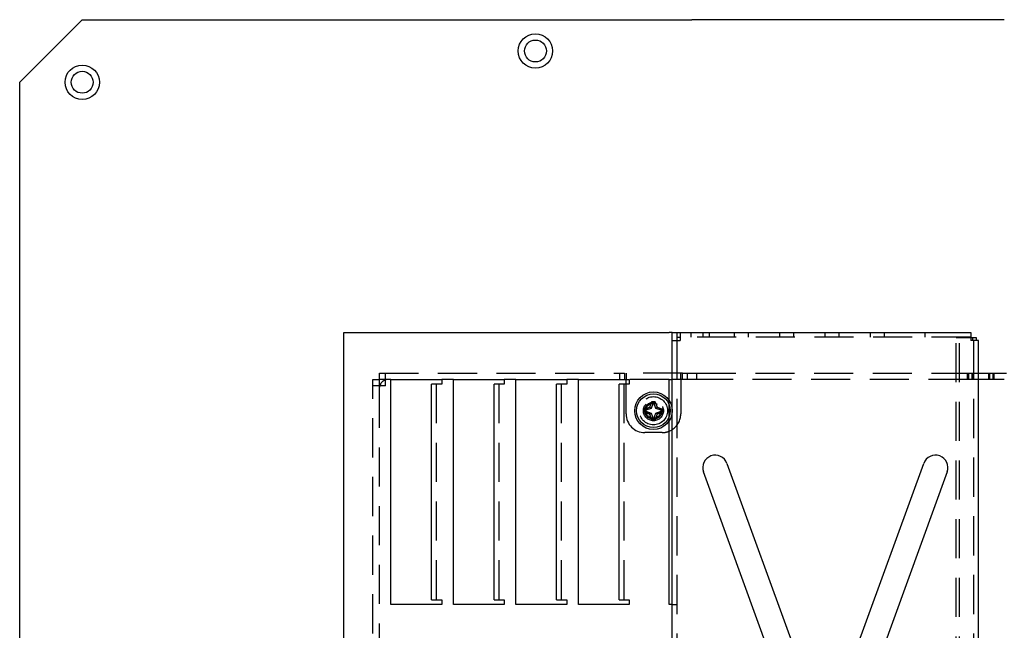
# Model space of a CAD drawing. Extents: x -530 to 718, y -549 to 267.
# Drawn here: x 0 to 315, y -264 to -69 of the extents above; entities that cross this region are included whole.
import ezdxf

# ---------------------------------------------------------------- set-up
doc = ezdxf.new("R2010")
doc.units = 0
doc.header["$LTSCALE"] = 50
doc.linetypes.add('VERDECKT', pattern=[0.375, 0.25, -0.125])
doc.layers.get('0').update_dxf_attribs({"linetype": 'CONTINUOUS'})
doc.layers.add('STEMPEL', color=3, linetype='CONTINUOUS')

# ---------------------------------------------------------------- blocks, each defined once
blk = doc.blocks.new('A$C20B41D65')
at = {"color": 3, "linetype": 'CONTINUOUS'}
for p, q in [((0, 220), (20, 240)), ((20, 240), (215, 240)), ((216.41, 240), (215, 240)), ((314.41, 240), (216.41, 240)), ((315, 240), (314.41, 240)), ((0, -220), (0, 220)), ((103.75, -140), (103.75, 140)), ((103.75, 140), (207.75, 140)), ((208.75, 140), (207.75, 140)), ((208.75, 137.5), (208.75, 140)), ((208.75, 140), (210.25, 140)), ((210.25, 140), (210.25, 137.5)), ((210.35, 140), (211.25, 140)), ((210.35, 138.5), (210.35, 140)), ((211.25, 140), (304.25, 140)), ((211.25, 140), (211.25, 139.79)), ((211.25, 139.79), (211.25, 137.5)), ((304.25, 140), (304.25, 137.5)), ((208.75, 137.5), (211.25, 137.5)), ((208.75, -137.5), (208.75, 137.5)), ((210.35, 138.5), (211.25, 138.5)), ((304.25, 138.4), (304.96, 138.4)), ((306.54, 137.5), (304.25, 137.5)), ((304.96, 138.4), (306.02, 138.4)), ((304.96, 137.5), (304.96, 138.4)), ((306.02, 138.4), (306.02, 137.5)), ((306.75, 137.5), (306.54, 137.5)), ((306.75, -137.5), (306.75, 137.5)), ((306.75, 127), (310, 127)), ((310, 127), (310.3, 127)), ((310, 127), (310, 127)), ((310, 125), (310, 127)), ((310.3, 127), (310.3, 125)), ((118.75, 125), (135, 125)), ((118.75, 53), (118.75, 125)), ((131.96, 123.5), (131.75, 123.5)), ((131.75, 54.5), (131.75, 123.5)), ((134.25, 123.5), (131.96, 123.5)), ((135, 123.5), (134.25, 123.5)), ((135, 125), (135, 123.5)), ((138.75, 125), (155, 125)), ((138.75, 53), (138.75, 125)), ((151.96, 123.5), (151.75, 123.5)), ((151.75, 54.5), (151.75, 123.5)), ((154.25, 123.5), (151.96, 123.5)), ((155, 123.5), (154.25, 123.5)), ((155, 125), (155, 123.5)), ((158.75, 125), (175, 125)), ((158.75, 53), (158.75, 125)), ((171.96, 123.5), (171.75, 123.5)), ((171.75, 54.5), (171.75, 123.5)), ((174.25, 123.5), (171.96, 123.5)), ((175, 123.5), (174.25, 123.5)), ((175, 125), (175, 123.5)), ((178.75, 125), (195, 125)), ((178.75, 53), (178.75, 125)), ((191.96, 123.5), (191.75, 123.5)), ((191.75, 54.5), (191.75, 123.5)), ((194.25, 123.5), (191.96, 123.5)), ((194, 125), (194, 125)), ((194, 123.5), (194, 125)), ((195, 123.5), (194.25, 123.5)), ((195, 125), (195, 123.5)), ((207.75, 125), (208.75, 125)), ((207.75, 118.32), (207.75, 125)), ((310, 125), (306.75, 125)), ((310.3, 125), (310, 125)), ((314.41, 125), (310.3, 125)), ((315, 125), (314.41, 125)), ((202.62, 117.47), (202, 115.75)), ((202.29, 117.94), (202.62, 117.47)), ((202.88, 117.47), (202.62, 117.47)), ((203.21, 117.94), (202.88, 117.47)), ((203.5, 115.75), (202.88, 117.47)), ((199.81, 115.46), (200.28, 115.13)), ((199.81, 114.54), (200.28, 114.87)), ((202, 115.75), (200.28, 115.13)), ((200.28, 115.13), (200.28, 114.87)), ((200.28, 114.87), (202, 114.25)), ((201.6, 116.15), (202, 115.75)), ((201.6, 113.85), (202, 114.25)), ((202, 114.25), (202.62, 112.53)), ((202.88, 112.53), (203.5, 114.25)), ((203.9, 116.15), (203.5, 115.75)), ((205.22, 115.13), (203.5, 115.75)), ((203.5, 114.25), (205.22, 114.87)), ((203.9, 113.85), (203.5, 114.25)), ((205.69, 115.46), (205.22, 115.13)), ((205.22, 114.87), (205.22, 115.13)), ((205.69, 114.54), (205.22, 114.87)), ((202.29, 112.06), (202.62, 112.53)), ((202.62, 112.53), (202.88, 112.53)), ((203.21, 112.06), (202.88, 112.53)), ((207.75, 53), (207.75, 111.68)), ((226.28, 98.16), (254.33, 21.1)), ((261.17, 21.1), (289.22, 98.16)), ((246.81, 18.37), (218.76, 95.42)), ((296.74, 95.42), (268.69, 18.37)), ((131.75, 54.5), (131.96, 54.5)), ((131.96, 54.5), (134.25, 54.5)), ((134.25, 54.5), (135, 54.5)), ((135, 54.5), (135, 53)), ((151.75, 54.5), (151.96, 54.5)), ((151.96, 54.5), (154.25, 54.5)), ((154.25, 54.5), (155, 54.5)), ((155, 54.5), (155, 53)), ((171.75, 54.5), (171.96, 54.5)), ((171.96, 54.5), (174.25, 54.5)), ((174.25, 54.5), (175, 54.5)), ((175, 54.5), (175, 53)), ((191.75, 54.5), (191.96, 54.5)), ((191.96, 54.5), (194.25, 54.5)), ((194.25, 54.5), (195, 54.5)), ((195, 54.5), (195, 53)), ((135, 53), (118.75, 53)), ((155, 53), (138.75, 53)), ((175, 53), (158.75, 53)), ((195, 53), (178.75, 53)), ((208.75, 53), (207.75, 53))]:
    blk.add_line(p, q, dxfattribs=at)
at = {"color": 1, "linetype": 'VERDECKT'}
for p, q in [((214.75, 140), (214.75, 138.5)), ((218.59, 140), (218.59, 138.5)), ((220.61, 140), (220.61, 138.5)), ((228.59, 140), (228.59, 138.5)), ((233.09, 140), (233.09, 138.5)), ((243.09, 140), (243.09, 138.5)), ((247.59, 140), (247.59, 138.5)), ((257.59, 140), (257.59, 138.5)), ((262.09, 140), (262.09, 138.5)), ((272.09, 140), (272.09, 138.5)), ((276.59, 140), (276.59, 138.5)), ((289.59, 140), (289.59, 138.5)), ((210.25, 137.5), (210.25, -137.5)), ((304.25, 138.5), (211.25, 138.5)), ((299.65, 138.4), (304.25, 138.4)), ((299.65, -138.4), (299.65, 138.4)), ((300.71, -138.4), (300.71, 138.4)), ((305.25, -137.5), (305.25, 137.5)), ((115.07, 127), (192, 127)), ((115.07, 125), (115.07, 127)), ((117, 125), (117, 127)), ((192, 127), (193.5, 127)), ((192, 125), (192, 127)), ((193.5, 127), (193.5, 125)), ((212, 127), (193.5, 127)), ((194, 127), (194, 125)), ((211.5, 125), (211.5, 127)), ((212, 125), (212, 127)), ((212, 127), (213.5, 127)), ((213.5, 127), (213.5, 125)), ((213.5, 127), (216.66, 127)), ((216.66, 127), (303.22, 127)), ((216.66, 125), (216.66, 127)), ((303.22, 125), (303.22, 127)), ((303.22, 127), (303.64, 127)), ((303.64, 127), (306.75, 127)), ((303.64, 125), (303.64, 127)), ((304.64, 127), (304.64, 125)), ((305.05, 125), (305.05, 127)), ((310.3, 127), (311.71, 127)), ((311.41, 125), (311.41, 127)), ((311.71, 125), (311.71, 127)), ((311.71, 127), (315.66, 127)), ((113, 124.93), (115, 124.93)), ((113, -124.93), (113, 124.93)), ((115, 123), (113, 123)), ((115, 124.93), (115, 122)), ((117, 123), (115, 123)), ((118, 125), (115.07, 125)), ((117, 123), (117, 125)), ((118.75, 125), (118, 125)), ((133.25, 123.5), (133.25, 54.5)), ((138.75, 125), (135, 125)), ((153.25, 123.5), (153.25, 54.5)), ((158.75, 125), (155, 125)), ((173.25, 123.5), (173.25, 54.5)), ((178.75, 125), (175, 125)), ((193.25, 123.5), (193.25, 54.5)), ((194, 114), (194, 123.5)), ((207.75, 125), (195, 125)), ((210.25, 125), (208.75, 125)), ((211.5, 125), (210.25, 125)), ((211.5, 125), (211.5, 114)), ((212, 125), (211.5, 125)), ((215, 125), (212, 125)), ((216.41, 125), (215, 125)), ((303.22, 125), (216.41, 125)), ((303.64, 125), (303.22, 125)), ((306.75, 125), (303.64, 125)), ((115, 122), (115, -122)), ((207.75, 111.68), (207.75, 118.32)), ((205.5, 108), (200, 108)), ((208.75, 53), (210.25, 53))]:
    blk.add_line(p, q, dxfattribs=at)
at = {"color": 3, "linetype": 'CONTINUOUS'}
for points in [[(201.6, 116.15, 0), (201.6, 116.17, 0), (201.61, 116.18, 0), (201.61, 116.2, 0), (201.62, 116.21, 0), (201.62, 116.22, 0), (201.63, 116.24, 0), (201.63, 116.25, 0), (201.64, 116.27, 0), (201.64, 116.28, 0), (201.65, 116.3, 0), (201.66, 116.31, 0), (201.66, 116.32, 0), (201.67, 116.34, 0), (201.67, 116.35, 0), (201.68, 116.36, 0), (201.68, 116.38, 0), (201.69, 116.39, 0), (201.69, 116.41, 0), (201.7, 116.42, 0), (201.7, 116.44, 0), (201.71, 116.45, 0), (201.71, 116.46, 0), (201.72, 116.48, 0), (201.72, 116.49, 0), (201.73, 116.51, 0), (201.74, 116.52, 0), (201.74, 116.53, 0), (201.75, 116.55, 0), (201.75, 116.56, 0), (201.76, 116.58, 0), (201.76, 116.59, 0), (201.77, 116.61, 0), (201.77, 116.62, 0), (201.78, 116.63, 0), (201.78, 116.65, 0), (201.79, 116.66, 0), (201.79, 116.67, 0), (201.8, 116.69, 0), (201.81, 116.7, 0), (201.81, 116.72, 0), (201.81, 116.73, 0), (201.82, 116.75, 0), (201.83, 116.76, 0), (201.83, 116.77, 0), (201.84, 116.79, 0), (201.84, 116.8, 0), (201.85, 116.81, 0), (201.85, 116.83, 0), (201.86, 116.84, 0), (201.86, 116.86, 0), (201.87, 116.87, 0), (201.88, 116.89, 0), (201.88, 116.9, 0), (201.89, 116.91, 0), (201.89, 116.93, 0), (201.9, 116.94, 0), (201.9, 116.95, 0), (201.91, 116.97, 0), (201.91, 116.98, 0), (201.92, 117, 0), (201.92, 117.01, 0), (201.93, 117.03, 0), (201.93, 117.04, 0), (201.94, 117.05, 0), (201.94, 117.07, 0), (201.95, 117.08, 0), (201.96, 117.09, 0), (201.96, 117.11, 0), (201.97, 117.12, 0), (201.97, 117.14, 0), (201.98, 117.15, 0), (201.98, 117.17, 0), (201.99, 117.18, 0), (201.99, 117.19, 0), (202, 117.21, 0), (202, 117.22, 0), (202.01, 117.23, 0), (202.02, 117.25, 0), (202.02, 117.26, 0), (202.03, 117.28, 0), (202.03, 117.29, 0), (202.04, 117.3, 0), (202.04, 117.32, 0), (202.05, 117.33, 0), (202.05, 117.35, 0), (202.06, 117.36, 0), (202.06, 117.37, 0), (202.07, 117.39, 0), (202.08, 117.4, 0), (202.08, 117.42, 0), (202.09, 117.43, 0), (202.09, 117.44, 0), (202.1, 117.46, 0), (202.1, 117.47, 0), (202.11, 117.48, 0), (202.12, 117.5, 0), (202.12, 117.51, 0), (202.13, 117.53, 0), (202.13, 117.54, 0), (202.14, 117.55, 0), (202.14, 117.57, 0), (202.15, 117.58, 0), (202.15, 117.6, 0), (202.16, 117.61, 0), (202.16, 117.62, 0), (202.17, 117.64, 0), (202.18, 117.65, 0), (202.18, 117.67, 0), (202.19, 117.68, 0), (202.19, 117.69, 0), (202.2, 117.71, 0), (202.2, 117.72, 0), (202.21, 117.73, 0), (202.21, 117.75, 0), (202.22, 117.76, 0), (202.22, 117.78, 0), (202.23, 117.79, 0), (202.24, 117.8, 0), (202.24, 117.82, 0), (202.25, 117.83, 0), (202.25, 117.84, 0), (202.26, 117.86, 0), (202.26, 117.87, 0), (202.27, 117.89, 0), (202.28, 117.9, 0), (202.28, 117.91, 0), (202.29, 117.93, 0), (202.29, 117.94, 0)], [(202.29, 117.94, 0), (202.3, 117.94, 0), (202.31, 117.94, 0), (202.31, 117.94, 0), (202.32, 117.94, 0), (202.33, 117.94, 0), (202.33, 117.94, 0), (202.34, 117.94, 0), (202.35, 117.94, 0), (202.36, 117.94, 0), (202.36, 117.94, 0), (202.37, 117.94, 0), (202.38, 117.94, 0), (202.38, 117.94, 0), (202.39, 117.94, 0), (202.4, 117.94, 0), (202.41, 117.94, 0), (202.41, 117.94, 0), (202.42, 117.94, 0), (202.43, 117.94, 0), (202.44, 117.94, 0), (202.44, 117.94, 0), (202.45, 117.94, 0), (202.46, 117.94, 0), (202.46, 117.94, 0), (202.47, 117.94, 0), (202.48, 117.94, 0), (202.49, 117.94, 0), (202.49, 117.94, 0), (202.5, 117.94, 0), (202.51, 117.94, 0), (202.51, 117.94, 0), (202.52, 117.94, 0), (202.53, 117.94, 0), (202.53, 117.94, 0), (202.54, 117.94, 0), (202.55, 117.94, 0), (202.56, 117.94, 0), (202.56, 117.94, 0), (202.57, 117.94, 0), (202.58, 117.94, 0), (202.59, 117.94, 0), (202.59, 117.94, 0), (202.6, 117.94, 0), (202.61, 117.94, 0), (202.61, 117.94, 0), (202.62, 117.94, 0), (202.63, 117.94, 0), (202.63, 117.94, 0), (202.64, 117.94, 0), (202.65, 117.94, 0), (202.66, 117.94, 0), (202.66, 117.94, 0), (202.67, 117.94, 0), (202.68, 117.94, 0), (202.69, 117.94, 0), (202.69, 117.94, 0), (202.7, 117.94, 0), (202.71, 117.94, 0), (202.71, 117.94, 0), (202.72, 117.94, 0), (202.73, 117.94, 0), (202.74, 117.94, 0), (202.74, 117.94, 0), (202.75, 117.94, 0), (202.76, 117.94, 0), (202.76, 117.94, 0), (202.77, 117.94, 0), (202.78, 117.94, 0), (202.79, 117.94, 0), (202.79, 117.94, 0), (202.8, 117.94, 0), (202.81, 117.94, 0), (202.81, 117.94, 0), (202.82, 117.94, 0), (202.83, 117.94, 0), (202.84, 117.94, 0), (202.84, 117.94, 0), (202.85, 117.94, 0), (202.86, 117.94, 0), (202.87, 117.94, 0), (202.87, 117.94, 0), (202.88, 117.94, 0), (202.89, 117.94, 0), (202.89, 117.94, 0), (202.9, 117.94, 0), (202.91, 117.94, 0), (202.91, 117.94, 0), (202.92, 117.94, 0), (202.93, 117.94, 0), (202.94, 117.94, 0), (202.94, 117.94, 0), (202.95, 117.94, 0), (202.96, 117.94, 0), (202.97, 117.94, 0), (202.97, 117.94, 0), (202.98, 117.94, 0), (202.99, 117.94, 0), (202.99, 117.94, 0), (203, 117.94, 0), (203.01, 117.94, 0), (203.01, 117.94, 0), (203.02, 117.94, 0), (203.03, 117.94, 0), (203.04, 117.94, 0), (203.04, 117.94, 0), (203.05, 117.94, 0), (203.06, 117.94, 0), (203.06, 117.94, 0), (203.07, 117.94, 0), (203.08, 117.94, 0), (203.09, 117.94, 0), (203.09, 117.94, 0), (203.1, 117.94, 0), (203.11, 117.94, 0), (203.12, 117.94, 0), (203.12, 117.94, 0), (203.13, 117.94, 0), (203.14, 117.94, 0), (203.14, 117.94, 0), (203.15, 117.94, 0), (203.16, 117.94, 0), (203.17, 117.94, 0), (203.17, 117.94, 0), (203.18, 117.94, 0), (203.19, 117.94, 0), (203.19, 117.94, 0), (203.2, 117.94, 0), (203.21, 117.94, 0)], [(203.21, 117.94, 0), (203.21, 117.93, 0), (203.22, 117.91, 0), (203.22, 117.9, 0), (203.23, 117.89, 0), (203.24, 117.87, 0), (203.24, 117.86, 0), (203.25, 117.84, 0), (203.25, 117.83, 0), (203.26, 117.82, 0), (203.26, 117.8, 0), (203.27, 117.79, 0), (203.28, 117.78, 0), (203.28, 117.76, 0), (203.29, 117.75, 0), (203.29, 117.73, 0), (203.3, 117.72, 0), (203.3, 117.71, 0), (203.31, 117.69, 0), (203.31, 117.68, 0), (203.32, 117.67, 0), (203.32, 117.65, 0), (203.33, 117.64, 0), (203.34, 117.62, 0), (203.34, 117.61, 0), (203.35, 117.6, 0), (203.35, 117.58, 0), (203.36, 117.57, 0), (203.36, 117.55, 0), (203.37, 117.54, 0), (203.37, 117.53, 0), (203.38, 117.51, 0), (203.38, 117.5, 0), (203.39, 117.48, 0), (203.4, 117.47, 0), (203.4, 117.46, 0), (203.41, 117.44, 0), (203.41, 117.43, 0), (203.42, 117.42, 0), (203.42, 117.4, 0), (203.43, 117.39, 0), (203.44, 117.37, 0), (203.44, 117.36, 0), (203.45, 117.35, 0), (203.45, 117.33, 0), (203.46, 117.32, 0), (203.46, 117.3, 0), (203.47, 117.29, 0), (203.47, 117.28, 0), (203.48, 117.26, 0), (203.48, 117.25, 0), (203.49, 117.23, 0), (203.5, 117.22, 0), (203.5, 117.21, 0), (203.51, 117.19, 0), (203.51, 117.18, 0), (203.52, 117.17, 0), (203.52, 117.15, 0), (203.53, 117.14, 0), (203.53, 117.12, 0), (203.54, 117.11, 0), (203.54, 117.09, 0), (203.55, 117.08, 0), (203.56, 117.07, 0), (203.56, 117.05, 0), (203.57, 117.04, 0), (203.57, 117.03, 0), (203.58, 117.01, 0), (203.58, 117, 0), (203.59, 116.98, 0), (203.59, 116.97, 0), (203.6, 116.95, 0), (203.6, 116.94, 0), (203.61, 116.93, 0), (203.61, 116.91, 0), (203.62, 116.9, 0), (203.62, 116.89, 0), (203.63, 116.87, 0), (203.64, 116.86, 0), (203.64, 116.84, 0), (203.65, 116.83, 0), (203.65, 116.81, 0), (203.66, 116.8, 0), (203.66, 116.79, 0), (203.67, 116.77, 0), (203.67, 116.76, 0), (203.68, 116.75, 0), (203.69, 116.73, 0), (203.69, 116.72, 0), (203.69, 116.7, 0), (203.7, 116.69, 0), (203.71, 116.67, 0), (203.71, 116.66, 0), (203.72, 116.65, 0), (203.72, 116.63, 0), (203.73, 116.62, 0), (203.73, 116.61, 0), (203.74, 116.59, 0), (203.74, 116.58, 0), (203.75, 116.56, 0), (203.75, 116.55, 0), (203.76, 116.53, 0), (203.76, 116.52, 0), (203.77, 116.51, 0), (203.78, 116.49, 0), (203.78, 116.48, 0), (203.79, 116.46, 0), (203.79, 116.45, 0), (203.8, 116.44, 0), (203.8, 116.42, 0), (203.81, 116.41, 0), (203.81, 116.39, 0), (203.82, 116.38, 0), (203.82, 116.36, 0), (203.83, 116.35, 0), (203.83, 116.34, 0), (203.84, 116.32, 0), (203.84, 116.31, 0), (203.85, 116.3, 0), (203.86, 116.28, 0), (203.86, 116.27, 0), (203.87, 116.25, 0), (203.87, 116.24, 0), (203.88, 116.22, 0), (203.88, 116.21, 0), (203.89, 116.2, 0), (203.89, 116.18, 0), (203.9, 116.17, 0), (203.9, 116.15, 0)], [(199.81, 115.46, 0), (199.82, 115.46, 0), (199.84, 115.47, 0), (199.85, 115.47, 0), (199.86, 115.48, 0), (199.88, 115.49, 0), (199.89, 115.49, 0), (199.91, 115.5, 0), (199.92, 115.5, 0), (199.93, 115.51, 0), (199.95, 115.51, 0), (199.96, 115.52, 0), (199.97, 115.53, 0), (199.99, 115.53, 0), (200, 115.54, 0), (200.02, 115.54, 0), (200.03, 115.55, 0), (200.04, 115.55, 0), (200.06, 115.56, 0), (200.07, 115.56, 0), (200.09, 115.57, 0), (200.1, 115.58, 0), (200.11, 115.58, 0), (200.13, 115.59, 0), (200.14, 115.59, 0), (200.15, 115.6, 0), (200.17, 115.6, 0), (200.18, 115.61, 0), (200.2, 115.61, 0), (200.21, 115.62, 0), (200.22, 115.62, 0), (200.24, 115.63, 0), (200.25, 115.64, 0), (200.26, 115.64, 0), (200.28, 115.65, 0), (200.29, 115.65, 0), (200.31, 115.66, 0), (200.32, 115.66, 0), (200.33, 115.67, 0), (200.35, 115.67, 0), (200.36, 115.68, 0), (200.38, 115.69, 0), (200.39, 115.69, 0), (200.4, 115.7, 0), (200.42, 115.7, 0), (200.43, 115.71, 0), (200.45, 115.71, 0), (200.46, 115.72, 0), (200.47, 115.72, 0), (200.49, 115.73, 0), (200.5, 115.73, 0), (200.51, 115.74, 0), (200.53, 115.75, 0), (200.54, 115.75, 0), (200.56, 115.76, 0), (200.57, 115.76, 0), (200.59, 115.77, 0), (200.6, 115.77, 0), (200.61, 115.78, 0), (200.63, 115.78, 0), (200.64, 115.79, 0), (200.66, 115.79, 0), (200.67, 115.8, 0), (200.68, 115.81, 0), (200.7, 115.81, 0), (200.71, 115.82, 0), (200.72, 115.82, 0), (200.74, 115.83, 0), (200.75, 115.83, 0), (200.77, 115.84, 0), (200.78, 115.84, 0), (200.79, 115.85, 0), (200.81, 115.85, 0), (200.82, 115.86, 0), (200.84, 115.86, 0), (200.85, 115.87, 0), (200.87, 115.88, 0), (200.88, 115.88, 0), (200.89, 115.89, 0), (200.91, 115.89, 0), (200.92, 115.9, 0), (200.94, 115.9, 0), (200.95, 115.91, 0), (200.96, 115.91, 0), (200.98, 115.92, 0), (200.99, 115.92, 0), (201, 115.93, 0), (201.02, 115.94, 0), (201.03, 115.94, 0), (201.05, 115.94, 0), (201.06, 115.95, 0), (201.07, 115.96, 0), (201.09, 115.96, 0), (201.1, 115.97, 0), (201.12, 115.97, 0), (201.13, 115.98, 0), (201.15, 115.98, 0), (201.16, 115.99, 0), (201.17, 115.99, 0), (201.19, 116, 0), (201.2, 116, 0), (201.22, 116.01, 0), (201.23, 116.02, 0), (201.24, 116.02, 0), (201.26, 116.03, 0), (201.27, 116.03, 0), (201.29, 116.04, 0), (201.3, 116.04, 0), (201.31, 116.05, 0), (201.33, 116.05, 0), (201.34, 116.06, 0), (201.36, 116.06, 0), (201.37, 116.07, 0), (201.38, 116.07, 0), (201.4, 116.08, 0), (201.41, 116.08, 0), (201.43, 116.09, 0), (201.44, 116.09, 0), (201.46, 116.1, 0), (201.47, 116.11, 0), (201.48, 116.11, 0), (201.5, 116.12, 0), (201.51, 116.12, 0), (201.53, 116.13, 0), (201.54, 116.13, 0), (201.55, 116.14, 0), (201.57, 116.14, 0), (201.58, 116.15, 0), (201.6, 116.15, 0)], [(199.81, 114.54, 0), (199.81, 114.55, 0), (199.81, 114.56, 0), (199.81, 114.56, 0), (199.81, 114.57, 0), (199.81, 114.58, 0), (199.81, 114.58, 0), (199.81, 114.59, 0), (199.81, 114.6, 0), (199.81, 114.61, 0), (199.81, 114.61, 0), (199.81, 114.62, 0), (199.81, 114.63, 0), (199.81, 114.64, 0), (199.81, 114.64, 0), (199.81, 114.65, 0), (199.81, 114.66, 0), (199.81, 114.66, 0), (199.81, 114.67, 0), (199.81, 114.68, 0), (199.81, 114.69, 0), (199.81, 114.69, 0), (199.81, 114.7, 0), (199.81, 114.71, 0), (199.81, 114.71, 0), (199.81, 114.72, 0), (199.81, 114.73, 0), (199.81, 114.73, 0), (199.81, 114.74, 0), (199.81, 114.75, 0), (199.81, 114.76, 0), (199.81, 114.76, 0), (199.81, 114.77, 0), (199.81, 114.78, 0), (199.81, 114.78, 0), (199.81, 114.79, 0), (199.81, 114.8, 0), (199.81, 114.81, 0), (199.81, 114.81, 0), (199.81, 114.82, 0), (199.81, 114.83, 0), (199.81, 114.83, 0), (199.81, 114.84, 0), (199.81, 114.85, 0), (199.81, 114.86, 0), (199.81, 114.86, 0), (199.81, 114.87, 0), (199.81, 114.88, 0), (199.81, 114.89, 0), (199.81, 114.89, 0), (199.81, 114.9, 0), (199.81, 114.91, 0), (199.81, 114.91, 0), (199.81, 114.92, 0), (199.81, 114.93, 0), (199.81, 114.94, 0), (199.81, 114.94, 0), (199.81, 114.95, 0), (199.81, 114.96, 0), (199.81, 114.96, 0), (199.81, 114.97, 0), (199.81, 114.98, 0), (199.81, 114.99, 0), (199.81, 114.99, 0), (199.81, 115, 0), (199.81, 115.01, 0), (199.81, 115.01, 0), (199.81, 115.02, 0), (199.81, 115.03, 0), (199.81, 115.04, 0), (199.81, 115.04, 0), (199.81, 115.05, 0), (199.81, 115.06, 0), (199.81, 115.06, 0), (199.81, 115.07, 0), (199.81, 115.08, 0), (199.81, 115.09, 0), (199.81, 115.09, 0), (199.81, 115.1, 0), (199.81, 115.11, 0), (199.81, 115.11, 0), (199.81, 115.12, 0), (199.81, 115.13, 0), (199.81, 115.14, 0), (199.81, 115.14, 0), (199.81, 115.15, 0), (199.81, 115.16, 0), (199.81, 115.17, 0), (199.81, 115.17, 0), (199.81, 115.18, 0), (199.81, 115.19, 0), (199.81, 115.19, 0), (199.81, 115.2, 0), (199.81, 115.21, 0), (199.81, 115.22, 0), (199.81, 115.22, 0), (199.81, 115.23, 0), (199.81, 115.24, 0), (199.81, 115.24, 0), (199.81, 115.25, 0), (199.81, 115.26, 0), (199.81, 115.27, 0), (199.81, 115.27, 0), (199.81, 115.28, 0), (199.81, 115.29, 0), (199.81, 115.29, 0), (199.81, 115.3, 0), (199.81, 115.31, 0), (199.81, 115.31, 0), (199.81, 115.32, 0), (199.81, 115.33, 0), (199.81, 115.34, 0), (199.81, 115.34, 0), (199.81, 115.35, 0), (199.81, 115.36, 0), (199.81, 115.36, 0), (199.81, 115.37, 0), (199.81, 115.38, 0), (199.81, 115.39, 0), (199.81, 115.39, 0), (199.81, 115.4, 0), (199.81, 115.41, 0), (199.81, 115.42, 0), (199.81, 115.42, 0), (199.81, 115.43, 0), (199.81, 115.44, 0), (199.81, 115.44, 0), (199.81, 115.45, 0), (199.81, 115.46, 0)], [(201.6, 113.85, 0), (201.58, 113.85, 0), (201.57, 113.86, 0), (201.55, 113.86, 0), (201.54, 113.87, 0), (201.53, 113.87, 0), (201.51, 113.88, 0), (201.5, 113.88, 0), (201.48, 113.89, 0), (201.47, 113.89, 0), (201.46, 113.9, 0), (201.44, 113.91, 0), (201.43, 113.91, 0), (201.41, 113.92, 0), (201.4, 113.92, 0), (201.38, 113.93, 0), (201.37, 113.93, 0), (201.36, 113.94, 0), (201.34, 113.94, 0), (201.33, 113.95, 0), (201.31, 113.95, 0), (201.3, 113.96, 0), (201.29, 113.96, 0), (201.27, 113.97, 0), (201.26, 113.97, 0), (201.24, 113.98, 0), (201.23, 113.98, 0), (201.22, 113.99, 0), (201.2, 114, 0), (201.19, 114, 0), (201.17, 114.01, 0), (201.16, 114.01, 0), (201.15, 114.02, 0), (201.13, 114.02, 0), (201.12, 114.03, 0), (201.1, 114.03, 0), (201.09, 114.04, 0), (201.07, 114.04, 0), (201.06, 114.05, 0), (201.05, 114.06, 0), (201.03, 114.06, 0), (201.02, 114.06, 0), (201, 114.07, 0), (200.99, 114.08, 0), (200.98, 114.08, 0), (200.96, 114.09, 0), (200.95, 114.09, 0), (200.94, 114.1, 0), (200.92, 114.1, 0), (200.91, 114.11, 0), (200.89, 114.11, 0), (200.88, 114.12, 0), (200.87, 114.12, 0), (200.85, 114.13, 0), (200.84, 114.14, 0), (200.82, 114.14, 0), (200.81, 114.15, 0), (200.79, 114.15, 0), (200.78, 114.16, 0), (200.77, 114.16, 0), (200.75, 114.17, 0), (200.74, 114.17, 0), (200.72, 114.18, 0), (200.71, 114.18, 0), (200.7, 114.19, 0), (200.68, 114.19, 0), (200.67, 114.2, 0), (200.66, 114.21, 0), (200.64, 114.21, 0), (200.63, 114.22, 0), (200.61, 114.22, 0), (200.6, 114.23, 0), (200.59, 114.23, 0), (200.57, 114.24, 0), (200.56, 114.24, 0), (200.54, 114.25, 0), (200.53, 114.25, 0), (200.51, 114.26, 0), (200.5, 114.27, 0), (200.49, 114.27, 0), (200.47, 114.28, 0), (200.46, 114.28, 0), (200.45, 114.29, 0), (200.43, 114.29, 0), (200.42, 114.3, 0), (200.4, 114.3, 0), (200.39, 114.31, 0), (200.38, 114.31, 0), (200.36, 114.32, 0), (200.35, 114.33, 0), (200.33, 114.33, 0), (200.32, 114.34, 0), (200.31, 114.34, 0), (200.29, 114.35, 0), (200.28, 114.35, 0), (200.26, 114.36, 0), (200.25, 114.36, 0), (200.24, 114.37, 0), (200.22, 114.38, 0), (200.21, 114.38, 0), (200.2, 114.39, 0), (200.18, 114.39, 0), (200.17, 114.4, 0), (200.15, 114.4, 0), (200.14, 114.41, 0), (200.13, 114.41, 0), (200.11, 114.42, 0), (200.1, 114.42, 0), (200.09, 114.43, 0), (200.07, 114.44, 0), (200.06, 114.44, 0), (200.04, 114.45, 0), (200.03, 114.45, 0), (200.02, 114.46, 0), (200, 114.46, 0), (199.99, 114.47, 0), (199.97, 114.47, 0), (199.96, 114.48, 0), (199.95, 114.49, 0), (199.93, 114.49, 0), (199.92, 114.5, 0), (199.91, 114.5, 0), (199.89, 114.51, 0), (199.88, 114.51, 0), (199.86, 114.52, 0), (199.85, 114.53, 0), (199.84, 114.53, 0), (199.82, 114.54, 0), (199.81, 114.54, 0)], [(202.29, 112.06, 0), (202.29, 112.07, 0), (202.28, 112.09, 0), (202.28, 112.1, 0), (202.27, 112.11, 0), (202.26, 112.13, 0), (202.26, 112.14, 0), (202.25, 112.16, 0), (202.25, 112.17, 0), (202.24, 112.18, 0), (202.24, 112.2, 0), (202.23, 112.21, 0), (202.22, 112.22, 0), (202.22, 112.24, 0), (202.21, 112.25, 0), (202.21, 112.27, 0), (202.2, 112.28, 0), (202.2, 112.29, 0), (202.19, 112.31, 0), (202.19, 112.32, 0), (202.18, 112.33, 0), (202.18, 112.35, 0), (202.17, 112.36, 0), (202.16, 112.38, 0), (202.16, 112.39, 0), (202.15, 112.4, 0), (202.15, 112.42, 0), (202.14, 112.43, 0), (202.14, 112.45, 0), (202.13, 112.46, 0), (202.13, 112.47, 0), (202.12, 112.49, 0), (202.12, 112.5, 0), (202.11, 112.52, 0), (202.1, 112.53, 0), (202.1, 112.54, 0), (202.09, 112.56, 0), (202.09, 112.57, 0), (202.08, 112.58, 0), (202.08, 112.6, 0), (202.07, 112.61, 0), (202.06, 112.63, 0), (202.06, 112.64, 0), (202.05, 112.65, 0), (202.05, 112.67, 0), (202.04, 112.68, 0), (202.04, 112.7, 0), (202.03, 112.71, 0), (202.03, 112.72, 0), (202.02, 112.74, 0), (202.02, 112.75, 0), (202.01, 112.77, 0), (202, 112.78, 0), (202, 112.79, 0), (201.99, 112.81, 0), (201.99, 112.82, 0), (201.98, 112.83, 0), (201.98, 112.85, 0), (201.97, 112.86, 0), (201.97, 112.88, 0), (201.96, 112.89, 0), (201.96, 112.91, 0), (201.95, 112.92, 0), (201.94, 112.93, 0), (201.94, 112.95, 0), (201.93, 112.96, 0), (201.93, 112.97, 0), (201.92, 112.99, 0), (201.92, 113, 0), (201.91, 113.02, 0), (201.91, 113.03, 0), (201.9, 113.05, 0), (201.9, 113.06, 0), (201.89, 113.07, 0), (201.89, 113.09, 0), (201.88, 113.1, 0), (201.88, 113.11, 0), (201.87, 113.13, 0), (201.86, 113.14, 0), (201.86, 113.16, 0), (201.85, 113.17, 0), (201.85, 113.19, 0), (201.84, 113.2, 0), (201.84, 113.21, 0), (201.83, 113.23, 0), (201.83, 113.24, 0), (201.82, 113.25, 0), (201.81, 113.27, 0), (201.81, 113.28, 0), (201.81, 113.3, 0), (201.8, 113.31, 0), (201.79, 113.33, 0), (201.79, 113.34, 0), (201.78, 113.35, 0), (201.78, 113.37, 0), (201.77, 113.38, 0), (201.77, 113.39, 0), (201.76, 113.41, 0), (201.76, 113.42, 0), (201.75, 113.44, 0), (201.75, 113.45, 0), (201.74, 113.47, 0), (201.74, 113.48, 0), (201.73, 113.49, 0), (201.72, 113.51, 0), (201.72, 113.52, 0), (201.71, 113.54, 0), (201.71, 113.55, 0), (201.7, 113.56, 0), (201.7, 113.58, 0), (201.69, 113.59, 0), (201.69, 113.61, 0), (201.68, 113.62, 0), (201.68, 113.64, 0), (201.67, 113.65, 0), (201.67, 113.66, 0), (201.66, 113.68, 0), (201.66, 113.69, 0), (201.65, 113.7, 0), (201.64, 113.72, 0), (201.64, 113.73, 0), (201.63, 113.75, 0), (201.63, 113.76, 0), (201.62, 113.78, 0), (201.62, 113.79, 0), (201.61, 113.8, 0), (201.61, 113.82, 0), (201.6, 113.83, 0), (201.6, 113.85, 0)], [(203.9, 113.85, 0), (203.9, 113.83, 0), (203.89, 113.82, 0), (203.89, 113.8, 0), (203.88, 113.79, 0), (203.88, 113.78, 0), (203.87, 113.76, 0), (203.87, 113.75, 0), (203.86, 113.73, 0), (203.86, 113.72, 0), (203.85, 113.7, 0), (203.84, 113.69, 0), (203.84, 113.68, 0), (203.83, 113.66, 0), (203.83, 113.65, 0), (203.82, 113.64, 0), (203.82, 113.62, 0), (203.81, 113.61, 0), (203.81, 113.59, 0), (203.8, 113.58, 0), (203.8, 113.56, 0), (203.79, 113.55, 0), (203.79, 113.54, 0), (203.78, 113.52, 0), (203.78, 113.51, 0), (203.77, 113.49, 0), (203.76, 113.48, 0), (203.76, 113.47, 0), (203.75, 113.45, 0), (203.75, 113.44, 0), (203.74, 113.42, 0), (203.74, 113.41, 0), (203.73, 113.39, 0), (203.73, 113.38, 0), (203.72, 113.37, 0), (203.72, 113.35, 0), (203.71, 113.34, 0), (203.71, 113.33, 0), (203.7, 113.31, 0), (203.69, 113.3, 0), (203.69, 113.28, 0), (203.69, 113.27, 0), (203.68, 113.25, 0), (203.67, 113.24, 0), (203.67, 113.23, 0), (203.66, 113.21, 0), (203.66, 113.2, 0), (203.65, 113.19, 0), (203.65, 113.17, 0), (203.64, 113.16, 0), (203.64, 113.14, 0), (203.63, 113.13, 0), (203.62, 113.11, 0), (203.62, 113.1, 0), (203.61, 113.09, 0), (203.61, 113.07, 0), (203.6, 113.06, 0), (203.6, 113.05, 0), (203.59, 113.03, 0), (203.59, 113.02, 0), (203.58, 113, 0), (203.58, 112.99, 0), (203.57, 112.97, 0), (203.57, 112.96, 0), (203.56, 112.95, 0), (203.56, 112.93, 0), (203.55, 112.92, 0), (203.54, 112.91, 0), (203.54, 112.89, 0), (203.53, 112.88, 0), (203.53, 112.86, 0), (203.52, 112.85, 0), (203.52, 112.83, 0), (203.51, 112.82, 0), (203.51, 112.81, 0), (203.5, 112.79, 0), (203.5, 112.78, 0), (203.49, 112.77, 0), (203.48, 112.75, 0), (203.48, 112.74, 0), (203.47, 112.72, 0), (203.47, 112.71, 0), (203.46, 112.7, 0), (203.46, 112.68, 0), (203.45, 112.67, 0), (203.45, 112.65, 0), (203.44, 112.64, 0), (203.44, 112.63, 0), (203.43, 112.61, 0), (203.42, 112.6, 0), (203.42, 112.58, 0), (203.41, 112.57, 0), (203.41, 112.56, 0), (203.4, 112.54, 0), (203.4, 112.53, 0), (203.39, 112.52, 0), (203.38, 112.5, 0), (203.38, 112.49, 0), (203.37, 112.47, 0), (203.37, 112.46, 0), (203.36, 112.45, 0), (203.36, 112.43, 0), (203.35, 112.42, 0), (203.35, 112.4, 0), (203.34, 112.39, 0), (203.34, 112.38, 0), (203.33, 112.36, 0), (203.32, 112.35, 0), (203.32, 112.33, 0), (203.31, 112.32, 0), (203.31, 112.31, 0), (203.3, 112.29, 0), (203.3, 112.28, 0), (203.29, 112.27, 0), (203.29, 112.25, 0), (203.28, 112.24, 0), (203.28, 112.22, 0), (203.27, 112.21, 0), (203.26, 112.2, 0), (203.26, 112.18, 0), (203.25, 112.17, 0), (203.25, 112.16, 0), (203.24, 112.14, 0), (203.24, 112.13, 0), (203.23, 112.11, 0), (203.22, 112.1, 0), (203.22, 112.09, 0), (203.21, 112.07, 0), (203.21, 112.06, 0)], [(203.9, 116.15, 0), (203.92, 116.15, 0), (203.93, 116.14, 0), (203.95, 116.14, 0), (203.96, 116.13, 0), (203.97, 116.13, 0), (203.99, 116.12, 0), (204, 116.12, 0), (204.02, 116.11, 0), (204.03, 116.11, 0), (204.04, 116.1, 0), (204.06, 116.09, 0), (204.07, 116.09, 0), (204.09, 116.08, 0), (204.1, 116.08, 0), (204.12, 116.07, 0), (204.13, 116.07, 0), (204.14, 116.06, 0), (204.16, 116.06, 0), (204.17, 116.05, 0), (204.19, 116.05, 0), (204.2, 116.04, 0), (204.21, 116.04, 0), (204.23, 116.03, 0), (204.24, 116.03, 0), (204.26, 116.02, 0), (204.27, 116.02, 0), (204.28, 116.01, 0), (204.3, 116, 0), (204.31, 116, 0), (204.33, 115.99, 0), (204.34, 115.99, 0), (204.35, 115.98, 0), (204.37, 115.98, 0), (204.38, 115.97, 0), (204.4, 115.97, 0), (204.41, 115.96, 0), (204.43, 115.96, 0), (204.44, 115.95, 0), (204.45, 115.94, 0), (204.47, 115.94, 0), (204.48, 115.94, 0), (204.5, 115.93, 0), (204.51, 115.92, 0), (204.52, 115.92, 0), (204.54, 115.91, 0), (204.55, 115.91, 0), (204.56, 115.9, 0), (204.58, 115.9, 0), (204.59, 115.89, 0), (204.61, 115.89, 0), (204.62, 115.88, 0), (204.63, 115.88, 0), (204.65, 115.87, 0), (204.66, 115.86, 0), (204.68, 115.86, 0), (204.69, 115.85, 0), (204.71, 115.85, 0), (204.72, 115.84, 0), (204.73, 115.84, 0), (204.75, 115.83, 0), (204.76, 115.83, 0), (204.78, 115.82, 0), (204.79, 115.82, 0), (204.8, 115.81, 0), (204.82, 115.81, 0), (204.83, 115.8, 0), (204.84, 115.79, 0), (204.86, 115.79, 0), (204.87, 115.78, 0), (204.89, 115.78, 0), (204.9, 115.77, 0), (204.91, 115.77, 0), (204.93, 115.76, 0), (204.94, 115.76, 0), (204.96, 115.75, 0), (204.97, 115.75, 0), (204.99, 115.74, 0), (205, 115.73, 0), (205.01, 115.73, 0), (205.03, 115.72, 0), (205.04, 115.72, 0), (205.05, 115.71, 0), (205.07, 115.71, 0), (205.08, 115.7, 0), (205.1, 115.7, 0), (205.11, 115.69, 0), (205.12, 115.69, 0), (205.14, 115.68, 0), (205.15, 115.67, 0), (205.17, 115.67, 0), (205.18, 115.66, 0), (205.19, 115.66, 0), (205.21, 115.65, 0), (205.22, 115.65, 0), (205.24, 115.64, 0), (205.25, 115.64, 0), (205.26, 115.63, 0), (205.28, 115.62, 0), (205.29, 115.62, 0), (205.3, 115.61, 0), (205.32, 115.61, 0), (205.33, 115.6, 0), (205.35, 115.6, 0), (205.36, 115.59, 0), (205.37, 115.59, 0), (205.39, 115.58, 0), (205.4, 115.58, 0), (205.41, 115.57, 0), (205.43, 115.56, 0), (205.44, 115.56, 0), (205.46, 115.55, 0), (205.47, 115.55, 0), (205.48, 115.54, 0), (205.5, 115.54, 0), (205.51, 115.53, 0), (205.53, 115.53, 0), (205.54, 115.52, 0), (205.55, 115.51, 0), (205.57, 115.51, 0), (205.58, 115.5, 0), (205.59, 115.5, 0), (205.61, 115.49, 0), (205.62, 115.49, 0), (205.64, 115.48, 0), (205.65, 115.47, 0), (205.66, 115.47, 0), (205.68, 115.46, 0), (205.69, 115.46, 0)], [(205.69, 114.54, 0), (205.68, 114.54, 0), (205.66, 114.53, 0), (205.65, 114.53, 0), (205.64, 114.52, 0), (205.62, 114.51, 0), (205.61, 114.51, 0), (205.59, 114.5, 0), (205.58, 114.5, 0), (205.57, 114.49, 0), (205.55, 114.49, 0), (205.54, 114.48, 0), (205.53, 114.47, 0), (205.51, 114.47, 0), (205.5, 114.46, 0), (205.48, 114.46, 0), (205.47, 114.45, 0), (205.46, 114.45, 0), (205.44, 114.44, 0), (205.43, 114.44, 0), (205.41, 114.43, 0), (205.4, 114.42, 0), (205.39, 114.42, 0), (205.37, 114.41, 0), (205.36, 114.41, 0), (205.35, 114.4, 0), (205.33, 114.4, 0), (205.32, 114.39, 0), (205.3, 114.39, 0), (205.29, 114.38, 0), (205.28, 114.38, 0), (205.26, 114.37, 0), (205.25, 114.36, 0), (205.24, 114.36, 0), (205.22, 114.35, 0), (205.21, 114.35, 0), (205.19, 114.34, 0), (205.18, 114.34, 0), (205.17, 114.33, 0), (205.15, 114.33, 0), (205.14, 114.32, 0), (205.12, 114.31, 0), (205.11, 114.31, 0), (205.1, 114.3, 0), (205.08, 114.3, 0), (205.07, 114.29, 0), (205.05, 114.29, 0), (205.04, 114.28, 0), (205.03, 114.28, 0), (205.01, 114.27, 0), (205, 114.27, 0), (204.99, 114.26, 0), (204.97, 114.25, 0), (204.96, 114.25, 0), (204.94, 114.24, 0), (204.93, 114.24, 0), (204.91, 114.23, 0), (204.9, 114.23, 0), (204.89, 114.22, 0), (204.87, 114.22, 0), (204.86, 114.21, 0), (204.84, 114.21, 0), (204.83, 114.2, 0), (204.82, 114.19, 0), (204.8, 114.19, 0), (204.79, 114.18, 0), (204.78, 114.18, 0), (204.76, 114.17, 0), (204.75, 114.17, 0), (204.73, 114.16, 0), (204.72, 114.16, 0), (204.71, 114.15, 0), (204.69, 114.15, 0), (204.68, 114.14, 0), (204.66, 114.14, 0), (204.65, 114.13, 0), (204.63, 114.12, 0), (204.62, 114.12, 0), (204.61, 114.11, 0), (204.59, 114.11, 0), (204.58, 114.1, 0), (204.56, 114.1, 0), (204.55, 114.09, 0), (204.54, 114.09, 0), (204.52, 114.08, 0), (204.51, 114.08, 0), (204.5, 114.07, 0), (204.48, 114.06, 0), (204.47, 114.06, 0), (204.45, 114.06, 0), (204.44, 114.05, 0), (204.43, 114.04, 0), (204.41, 114.04, 0), (204.4, 114.03, 0), (204.38, 114.03, 0), (204.37, 114.02, 0), (204.35, 114.02, 0), (204.34, 114.01, 0), (204.33, 114.01, 0), (204.31, 114, 0), (204.3, 114, 0), (204.28, 113.99, 0), (204.27, 113.98, 0), (204.26, 113.98, 0), (204.24, 113.97, 0), (204.23, 113.97, 0), (204.21, 113.96, 0), (204.2, 113.96, 0), (204.19, 113.95, 0), (204.17, 113.95, 0), (204.16, 113.94, 0), (204.14, 113.94, 0), (204.13, 113.93, 0), (204.12, 113.93, 0), (204.1, 113.92, 0), (204.09, 113.92, 0), (204.07, 113.91, 0), (204.06, 113.91, 0), (204.04, 113.9, 0), (204.03, 113.89, 0), (204.02, 113.89, 0), (204, 113.88, 0), (203.99, 113.88, 0), (203.97, 113.87, 0), (203.96, 113.87, 0), (203.95, 113.86, 0), (203.93, 113.86, 0), (203.92, 113.85, 0), (203.9, 113.85, 0)], [(205.69, 115.46, 0), (205.69, 115.45, 0), (205.69, 115.44, 0), (205.69, 115.44, 0), (205.69, 115.43, 0), (205.69, 115.42, 0), (205.69, 115.42, 0), (205.69, 115.41, 0), (205.69, 115.4, 0), (205.69, 115.39, 0), (205.69, 115.39, 0), (205.69, 115.38, 0), (205.69, 115.37, 0), (205.69, 115.36, 0), (205.69, 115.36, 0), (205.69, 115.35, 0), (205.69, 115.34, 0), (205.69, 115.34, 0), (205.69, 115.33, 0), (205.69, 115.32, 0), (205.69, 115.31, 0), (205.69, 115.31, 0), (205.69, 115.3, 0), (205.69, 115.29, 0), (205.69, 115.29, 0), (205.69, 115.28, 0), (205.69, 115.27, 0), (205.69, 115.27, 0), (205.69, 115.26, 0), (205.69, 115.25, 0), (205.69, 115.24, 0), (205.69, 115.24, 0), (205.69, 115.23, 0), (205.69, 115.22, 0), (205.69, 115.22, 0), (205.69, 115.21, 0), (205.69, 115.2, 0), (205.69, 115.19, 0), (205.69, 115.19, 0), (205.69, 115.18, 0), (205.69, 115.17, 0), (205.69, 115.17, 0), (205.69, 115.16, 0), (205.69, 115.15, 0), (205.69, 115.14, 0), (205.69, 115.14, 0), (205.69, 115.13, 0), (205.69, 115.12, 0), (205.69, 115.11, 0), (205.69, 115.11, 0), (205.69, 115.1, 0), (205.69, 115.09, 0), (205.69, 115.09, 0), (205.69, 115.08, 0), (205.69, 115.07, 0), (205.69, 115.06, 0), (205.69, 115.06, 0), (205.69, 115.05, 0), (205.69, 115.04, 0), (205.69, 115.04, 0), (205.69, 115.03, 0), (205.69, 115.02, 0), (205.69, 115.01, 0), (205.69, 115.01, 0), (205.69, 115, 0), (205.69, 114.99, 0), (205.69, 114.99, 0), (205.69, 114.98, 0), (205.69, 114.97, 0), (205.69, 114.96, 0), (205.69, 114.96, 0), (205.69, 114.95, 0), (205.69, 114.94, 0), (205.69, 114.94, 0), (205.69, 114.93, 0), (205.69, 114.92, 0), (205.69, 114.91, 0), (205.69, 114.91, 0), (205.69, 114.9, 0), (205.69, 114.89, 0), (205.69, 114.89, 0), (205.69, 114.88, 0), (205.69, 114.87, 0), (205.69, 114.86, 0), (205.69, 114.86, 0), (205.69, 114.85, 0), (205.69, 114.84, 0), (205.69, 114.83, 0), (205.69, 114.83, 0), (205.69, 114.82, 0), (205.69, 114.81, 0), (205.69, 114.81, 0), (205.69, 114.8, 0), (205.69, 114.79, 0), (205.69, 114.78, 0), (205.69, 114.78, 0), (205.69, 114.77, 0), (205.69, 114.76, 0), (205.69, 114.76, 0), (205.69, 114.75, 0), (205.69, 114.74, 0), (205.69, 114.73, 0), (205.69, 114.73, 0), (205.69, 114.72, 0), (205.69, 114.71, 0), (205.69, 114.71, 0), (205.69, 114.7, 0), (205.69, 114.69, 0), (205.69, 114.69, 0), (205.69, 114.68, 0), (205.69, 114.67, 0), (205.69, 114.66, 0), (205.69, 114.66, 0), (205.69, 114.65, 0), (205.69, 114.64, 0), (205.69, 114.64, 0), (205.69, 114.63, 0), (205.69, 114.62, 0), (205.69, 114.61, 0), (205.69, 114.61, 0), (205.69, 114.6, 0), (205.69, 114.59, 0), (205.69, 114.58, 0), (205.69, 114.58, 0), (205.69, 114.57, 0), (205.69, 114.56, 0), (205.69, 114.56, 0), (205.69, 114.55, 0), (205.69, 114.54, 0)], [(203.21, 112.06, 0), (203.2, 112.06, 0), (203.19, 112.06, 0), (203.19, 112.06, 0), (203.18, 112.06, 0), (203.17, 112.06, 0), (203.17, 112.06, 0), (203.16, 112.06, 0), (203.15, 112.06, 0), (203.14, 112.06, 0), (203.14, 112.06, 0), (203.13, 112.06, 0), (203.12, 112.06, 0), (203.12, 112.06, 0), (203.11, 112.06, 0), (203.1, 112.06, 0), (203.09, 112.06, 0), (203.09, 112.06, 0), (203.08, 112.06, 0), (203.07, 112.06, 0), (203.06, 112.06, 0), (203.06, 112.06, 0), (203.05, 112.06, 0), (203.04, 112.06, 0), (203.04, 112.06, 0), (203.03, 112.06, 0), (203.02, 112.06, 0), (203.01, 112.06, 0), (203.01, 112.06, 0), (203, 112.06, 0), (202.99, 112.06, 0), (202.99, 112.06, 0), (202.98, 112.06, 0), (202.97, 112.06, 0), (202.97, 112.06, 0), (202.96, 112.06, 0), (202.95, 112.06, 0), (202.94, 112.06, 0), (202.94, 112.06, 0), (202.93, 112.06, 0), (202.92, 112.06, 0), (202.91, 112.06, 0), (202.91, 112.06, 0), (202.9, 112.06, 0), (202.89, 112.06, 0), (202.89, 112.06, 0), (202.88, 112.06, 0), (202.87, 112.06, 0), (202.87, 112.06, 0), (202.86, 112.06, 0), (202.85, 112.06, 0), (202.84, 112.06, 0), (202.84, 112.06, 0), (202.83, 112.06, 0), (202.82, 112.06, 0), (202.81, 112.06, 0), (202.81, 112.06, 0), (202.8, 112.06, 0), (202.79, 112.06, 0), (202.79, 112.06, 0), (202.78, 112.06, 0), (202.77, 112.06, 0), (202.76, 112.06, 0), (202.76, 112.06, 0), (202.75, 112.06, 0), (202.74, 112.06, 0), (202.74, 112.06, 0), (202.73, 112.06, 0), (202.72, 112.06, 0), (202.71, 112.06, 0), (202.71, 112.06, 0), (202.7, 112.06, 0), (202.69, 112.06, 0), (202.69, 112.06, 0), (202.68, 112.06, 0), (202.67, 112.06, 0), (202.66, 112.06, 0), (202.66, 112.06, 0), (202.65, 112.06, 0), (202.64, 112.06, 0), (202.63, 112.06, 0), (202.63, 112.06, 0), (202.62, 112.06, 0), (202.61, 112.06, 0), (202.61, 112.06, 0), (202.6, 112.06, 0), (202.59, 112.06, 0), (202.59, 112.06, 0), (202.58, 112.06, 0), (202.57, 112.06, 0), (202.56, 112.06, 0), (202.56, 112.06, 0), (202.55, 112.06, 0), (202.54, 112.06, 0), (202.53, 112.06, 0), (202.53, 112.06, 0), (202.52, 112.06, 0), (202.51, 112.06, 0), (202.51, 112.06, 0), (202.5, 112.06, 0), (202.49, 112.06, 0), (202.49, 112.06, 0), (202.48, 112.06, 0), (202.47, 112.06, 0), (202.46, 112.06, 0), (202.46, 112.06, 0), (202.45, 112.06, 0), (202.44, 112.06, 0), (202.44, 112.06, 0), (202.43, 112.06, 0), (202.42, 112.06, 0), (202.41, 112.06, 0), (202.41, 112.06, 0), (202.4, 112.06, 0), (202.39, 112.06, 0), (202.38, 112.06, 0), (202.38, 112.06, 0), (202.37, 112.06, 0), (202.36, 112.06, 0), (202.36, 112.06, 0), (202.35, 112.06, 0), (202.34, 112.06, 0), (202.33, 112.06, 0), (202.33, 112.06, 0), (202.32, 112.06, 0), (202.31, 112.06, 0), (202.31, 112.06, 0), (202.3, 112.06, 0), (202.29, 112.06, 0)]]:
    blk.add_polyline3d(points, dxfattribs=at)
for centre, radius in [((165, 230), 5.5), ((165, 230), 3.5), ((20, 220), 5.5), ((20, 220), 3.5), ((202.75, 115), 6), ((202.75, 115), 5.4)]:
    blk.add_circle(centre, radius, dxfattribs=at)
at = {"color": 1, "linetype": 'VERDECKT'}
for radius in [4.5, 3.2, 2.75, 2.4]:
    blk.add_circle((202.75, 115), radius, dxfattribs=at)
for centre, radius, start, end in [((118, 122), 3, 90, 180), ((200, 114), 6, 180, 270), ((205.5, 114), 6, 302.7972, 360), ((205.5, 114), 6, 270, 292.0243)]:
    blk.add_arc(centre, radius, start, end, dxfattribs=at)
at = {"color": 3, "linetype": 'CONTINUOUS'}
for centre, radius, start, end in [((205.5, 114), 6, 292.0243, 302.7972), ((222.52, 96.79), 4, 20, 200), ((292.98, 96.79), 4, 340, 160)]:
    blk.add_arc(centre, radius, start, end, dxfattribs=at)

msp = doc.modelspace()

# ---------------------------------------------------------------- block references
at = {"layer": 'STEMPEL'}
msp.add_blockref('A$C20B41D65', (0, -308.52), dxfattribs=at)

doc.saveas('drawing.dxf')
